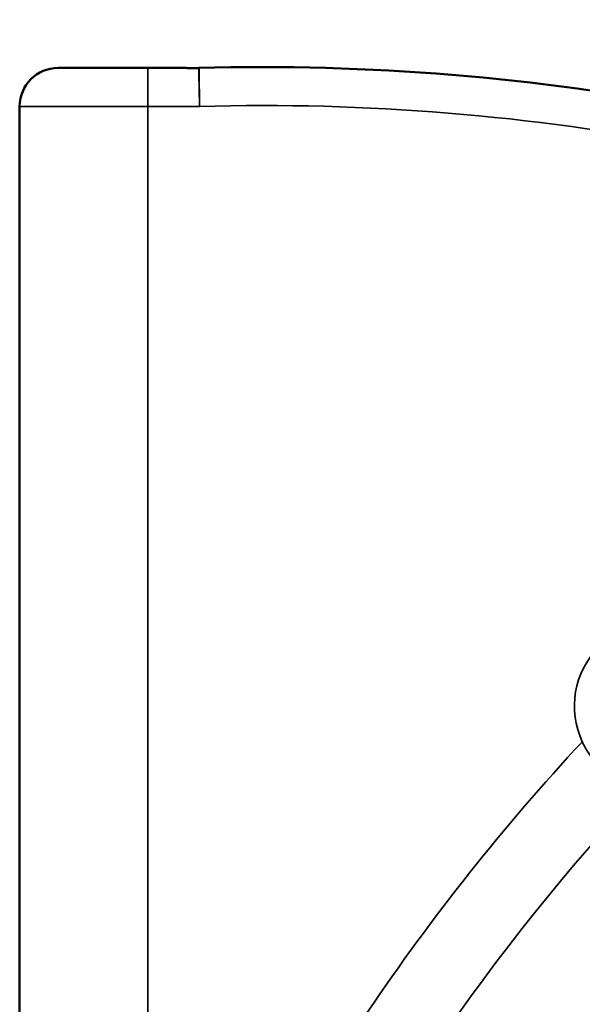
# Model space of a CAD drawing. Units: inches. Extents: x 3 to 236, y -453 to 85.
# Drawn here: x 26 to 28, y 77 to 80 of the extents above; entities that cross this region are included whole.
import ezdxf

# ---------------------------------------------------------------- set-up
doc = ezdxf.new("R2010")
doc.units = ezdxf.units.IN
doc.header["$LTSCALE"] = 8
doc.header["$MEASUREMENT"] = 0
for name, color, linetype, lineweight in [('Dimension (ANSI)', 7, 'Continuous', 25), ('Visible (ANSI)', 7, 'Continuous', 50), ('Visible Narrow (ANSI)', 7, 'Continuous', 35)]:
    doc.layers.add(name, color=color, linetype=linetype, lineweight=lineweight)
doc.styles.get("Standard").update_dxf_attribs({"font": 'calibril.ttf'})
doc.dimstyles.new('Default (ANSI)', dxfattribs={"dimscale": 8, "dimtxt": 0.125, "dimasz": 0.098425, "dimexe": 0.125, "dimexo": 0.0625, "dimgap": 0.031496, "dimtad": 0, "dimtih": 1, "dimtoh": 1, "dimrnd": 1e-08, "dimzin": 4, "dimdsep": 46, "dimtxsty": 'Standard', "dimcen": 0.09, "dimdle": 0.393701, "dimclrd": 256, "dimclre": 256, "dimclrt": 256, "dimadec": 0, "dimazin": 1, "dimtfac": 1, "dimtofl": 0, "dimtmove": 0, "dimatfit": 3, "dimfxl": 1, "dimtolj": 1, "dimtzin": 4, "dimlwd": -1, "dimlwe": -1, "dimarcsym": 0})

# ---------------------------------------------------------------- blocks, each defined once
blk = doc.blocks.new('*D13')
at = {"layer": 'Defpoints', "color": 0, "transparency": 16777216}
for p in [(26.3213, 79.9107), (21.1115, 65.3803), (28.4663, 65.3803)]:
    blk.add_point(p, dxfattribs=at)
at = {"layer": 'Dimension (ANSI)', "transparency": 16777216}
for p, q in [((25.8213, 79.9107), (20.1115, 79.9107)), ((21.1115, 79.1233), (21.1115, 72.5262)), ((21.1115, 66.1677), (21.1115, 69.1883)), ((27.9663, 65.3803), (20.1115, 65.3803))]:
    blk.add_line(p, q, dxfattribs=at)
for points in [[(20.9803, 79.1233), (21.2428, 79.1233), (21.1115, 79.9107)], [(20.9803, 66.1677), (21.2428, 66.1677), (21.1115, 65.3803)]]:
    blk.add_solid(points, dxfattribs=at)
at = {"layer": 'Dimension (ANSI)', "transparency": 16777216, "char_height": 1, "attachment_point": 1}
for s, insert in [('\\A1; 14.53', (19.1992, 72.1308)), ('\\A1;[369.1]', (19.0154, 70.6053))]:
    blk.add_mtext(s, dxfattribs=dict(at, insert=insert))
blk = doc.blocks.new('*D17')
at = {"layer": 'Defpoints', "color": 0, "transparency": 16777216}
for p in [(39.1963, 82.9423), (26.2033, 79.7927), (39.1963, 73.2177)]:
    blk.add_point(p, dxfattribs=at)
at = {"layer": 'Dimension (ANSI)', "transparency": 16777216}
for p, q in [((26.2033, 80.2927), (26.2033, 83.9423)), ((39.1963, 73.7177), (39.1963, 83.9423)), ((26.9908, 82.9423), (30.3517, 82.9423)), ((38.4089, 82.9423), (35.048, 82.9423))]:
    blk.add_line(p, q, dxfattribs=at)
for points in [[(26.9908, 83.0735), (26.9908, 82.811), (26.2033, 82.9423)], [(38.4089, 83.0735), (38.4089, 82.811), (39.1963, 82.9423)]]:
    blk.add_solid(points, dxfattribs=at)
at = {"layer": 'Dimension (ANSI)', "transparency": 16777216, "char_height": 1, "attachment_point": 1}
for s, insert in [('\\A1; 12.99', (30.7775, 84.2158)), ('\\A1;[330.0]', (30.6037, 82.6903))]:
    blk.add_mtext(s, dxfattribs=dict(at, insert=insert))

msp = doc.modelspace()

# ---------------------------------------------------------------- linework, layer by layer
at = {"layer": 'Visible (ANSI)'}
for p, q in [((26.3213, 79.9107), (26.5973, 79.9107)), ((26.7153, 79.9107), (26.5973, 79.9107)), ((26.2033, 79.7927), (26.2033, 76.0918))]:
    msp.add_line(p, q, dxfattribs=at)
for centre, radius, start, end in [((26.3213, 79.7927), 0.118, 90, 180), ((26.9513, 72.8264), 7.087, 66.49263, 91.58851)]:
    msp.add_arc(centre, radius, start, end, dxfattribs=at)
msp.add_open_spline([(26.7153, 79.9107), (26.7181, 79.9107), (26.7209, 79.9104), (26.7238, 79.9097)], degree=3, dxfattribs=at)
for points, knots in [([(26.7238, 79.9097), (26.7263, 79.9098), (26.7289, 79.9099), (26.7363, 79.9101), (26.7411, 79.9103), (26.7482, 79.9105), (26.7511, 79.9106), (26.7533, 79.9106), (26.7536, 79.9106), (26.7538, 79.9106)], [1.17550633, 1.17550633, 1.17550633, 1.17550633, 1.19615791, 1.19615791, 1.23474365, 1.23474365, 1.2557589, 1.2557589, 1.25907549, 1.25907549, 1.25907549, 1.25907549]), ([(26.7538, 79.9106), (26.754, 79.9106), (26.7542, 79.9106), (26.7546, 79.9107), (26.7547, 79.9107), (26.7549, 79.9107), (26.7549, 79.9107), (26.7549, 79.9107)], [-0.003766875, -0.003766875, -0.003766875, -0.003766875, -0.002116103, -0.002116103, 0, 0, 0.00002563, 0.00002563, 0.00002563, 0.00002563])]:
    msp.add_open_spline(points, degree=3, knots=knots, dxfattribs=at)
at = {"layer": 'Visible Narrow (ANSI)'}
for p, q in [((26.5973, 79.7927), (26.5973, 79.9107)), ((26.5973, 79.7927), (26.2033, 79.7927)), ((26.5973, 79.7927), (26.756, 79.7927)), ((26.5973, 76.0918), (26.5973, 79.7927))]:
    msp.add_line(p, q, dxfattribs=at)
for centre, radius, start, end in [((26.9513, 72.8264), 6.969, 66.49263, 91.60631), ((28.1637, 77.9503), 0.2555, 64.6865, 205.315), ((32.8936, 73.2205), 6.7793, 137.03429, 155.01271), ((32.8936, 73.2205), 6.5463, 136.68539, 154.98229)]:
    msp.add_arc(centre, radius, start, end, dxfattribs=at)
for points, knots in [([(26.7538, 79.9106), (26.7538, 79.9105), (26.7538, 79.9089), (26.754, 79.9027), (26.7541, 79.8975), (26.7543, 79.8864), (26.7543, 79.8815), (26.7544, 79.8761), (26.7545, 79.8707), (26.7547, 79.8647), (26.755, 79.8482), (26.7552, 79.837), (26.7556, 79.8146), (26.7558, 79.8036), (26.756, 79.7927)], [-0.6138069, -0.6138069, -0.6138069, -0.6138069, -0.5095266, -0.5095266, -0.3860673, -0.3860673, -0.3089052, -0.3089052, -0.3089052, -0.2317404, -0.2317404, -0.1082767, -0.1082767, 0.0023319, 0.0023319, 0.0023319, 0.0023319]), ([(26.756, 79.7927), (26.7559, 79.8036), (26.7558, 79.8146), (26.7556, 79.837), (26.7555, 79.8482), (26.7553, 79.8648), (26.7553, 79.8707), (26.7552, 79.8761), (26.7552, 79.8815), (26.7551, 79.8864), (26.755, 79.8975), (26.755, 79.9027), (26.7549, 79.9091), (26.7549, 79.9107), (26.7549, 79.9107)], [-0.0023319, -0.0023319, -0.0023319, -0.0023319, 0.1082767, 0.1082767, 0.2317404, 0.2317404, 0.3089052, 0.3089052, 0.3089052, 0.3860673, 0.3860673, 0.5095266, 0.5095266, 0.6201776, 0.6201776, 0.6201776, 0.6201776]), ([(27.9327, 77.8411), (27.9379, 77.829), (27.9442, 77.8175), (27.9737, 77.7732), (28.0051, 77.7474), (28.0684, 77.7183), (28.0994, 77.7118), (28.1305, 77.7113)], [-0.7338194, -0.7338194, -0.7338194, -0.7338194, -0.6251801, -0.6251801, -0.2877833, -0.2877833, 0, 0, 0, 0])]:
    msp.add_open_spline(points, degree=3, knots=knots, dxfattribs=at)

# ---------------------------------------------------------------- dimensions: what is measured, and where the dimension line sits
at = {"layer": 'Dimension (ANSI)'}
for base, p1, p2, angle, text, override, picture, middle in [((39.1963, 82.9423), (26.2033, 79.7927), (39.1963, 73.2177), 180, ' <>\\X[330.0]', {"dimgap": 0.031496, "dimtih": 0, "dimtoh": 0, "dimdec": 2, "dimpost": '\\X', "dimtol": 0, "dimlim": 0, "dimtp": 0, "dimtm": 0, "dimtdec": 2, "dimatfit": 1, "dimtvp": -0.25}, '*D17', (32.6998, 82.9423)), ((21.1115, 65.3803), (26.3213, 79.9107), (28.4663, 65.3803), 90, ' <>\\X[369.1]', {"dimgap": 0.031496, "dimdec": 2, "dimpost": '\\X', "dimtol": 0, "dimlim": 0, "dimtp": 0, "dimtm": 0, "dimtdec": 2, "dimatfit": 1, "dimtvp": -0.25}, '*D13', (21.1115, 70.8573))]:
    dim = msp.add_linear_dim(base=base, p1=p1, p2=p2, angle=angle, text=text, dimstyle='Default (ANSI)', override=override, dxfattribs=at)
    dim.commit()
    dim.dimension.update_dxf_attribs({"geometry": picture, "text_midpoint": middle, "dimtype": 160})

doc.saveas('drawing.dxf')
